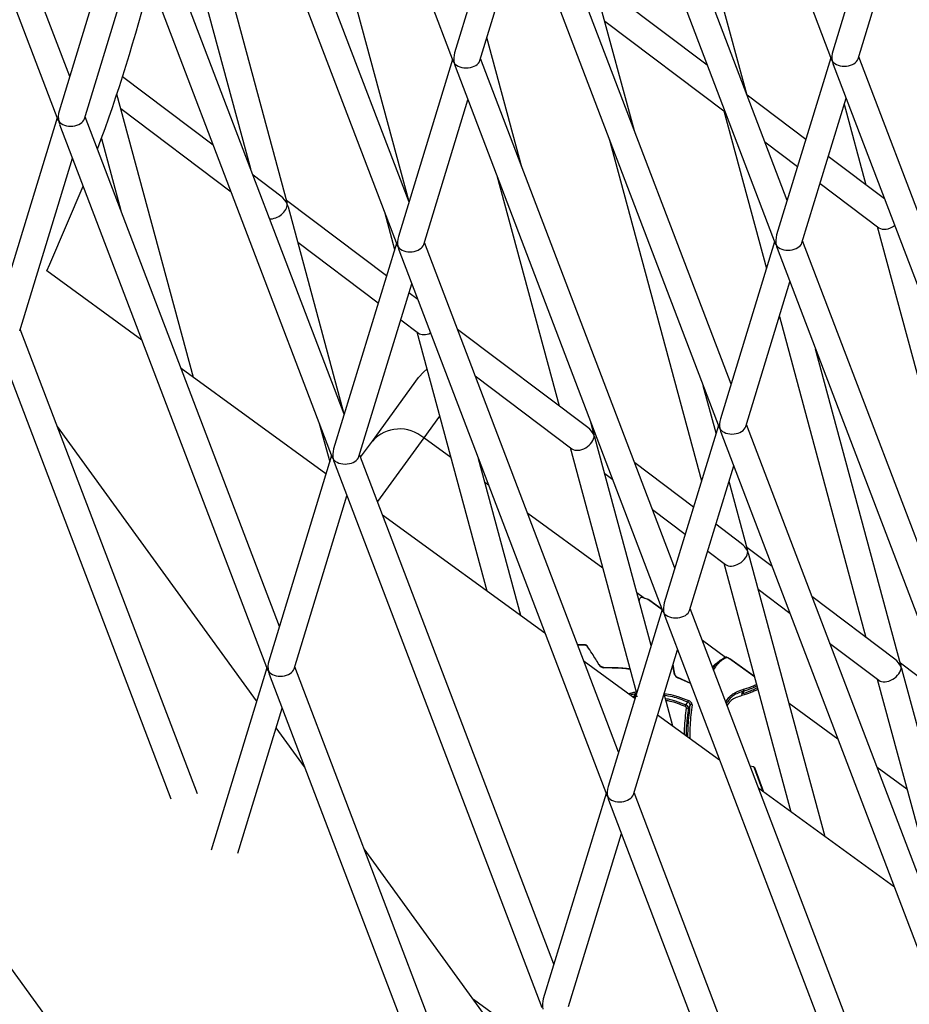
# Model space of a CAD drawing. Units: millimetres. Extents: x -2842 to 3268, y -2881 to 3229.
# Drawn here: x -1015 to -948, y -369 to -295 of the extents above; entities that cross this region are included whole.
import ezdxf

# ---------------------------------------------------------------- set-up
doc = ezdxf.new("R2010")
doc.units = ezdxf.units.MM

msp = doc.modelspace()

# ---------------------------------------------------------------- linework, layer by layer
at = {"color": 7, "linetype": 'Continuous', "lineweight": 25}
for p, q in [((-1111.594, -235.035), (-692.851, -811.386)), ((-998.321, -256.871), (-982.613, -298.054)), ((-969.746, -256.743), (-954.038, -297.926)), ((-1011.598, -299.195), (-1026.279, -260.705)), ((-1028.203, -261.273), (-1012.495, -302.455)), ((-960.445, -300.532), (-970.268, -264.181)), ((-985.961, -308.681), (-1000.642, -270.191)), ((-973.99, -270.63), (-958.283, -311.813)), ((-957.386, -308.552), (-972.066, -270.063)), ((-1002.566, -270.758), (-986.858, -311.941)), ((-985.954, -308.656), (-995.079, -274.89)), ((-995.177, -308.701), (-1003.049, -279.569)), ((-978.424, -284.022), (-982.514, -297.401)), ((-961.63, -322.439), (-976.311, -283.95)), ((-949.849, -283.893), (-953.938, -297.273)), ((-1003.844, -284.293), (-997.942, -306.134)), ((-978.235, -284.517), (-962.527, -325.7)), ((-990.859, -324.704), (-1005.539, -286.215)), ((-1007.653, -286.286), (-1012.395, -301.803)), ((-1007.464, -286.782), (-991.756, -327.965)), ((-952.026, -297.858), (-948.688, -286.937)), ((-980.601, -297.986), (-977.263, -287.065)), ((-1010.483, -302.387), (-1006.492, -289.33)), ((-963.421, -298.342), (-972.024, -291.858)), ((-968.934, -303.29), (-971.885, -292.37)), ((-971.174, -295.003), (-962.08, -301.856)), ((-977.424, -306.048), (-980.071, -296.252)), ((-982.669, -297.909), (-986.758, -311.288)), ((-965.875, -336.327), (-980.556, -297.837)), ((-954.093, -297.781), (-958.183, -311.16)), ((-937.3, -336.198), (-951.98, -297.709)), ((-951.956, -297.773), (-951.976, -297.697)), ((-982.48, -298.405), (-966.772, -339.587)), ((-953.904, -298.276), (-938.196, -339.459)), ((-1000.752, -304.379), (-1007.613, -299.208)), ((-1002.258, -321.926), (-1008.041, -300.525)), ((-984.846, -311.873), (-981.508, -300.953)), ((-955.979, -303.95), (-960.417, -300.606)), ((-956.27, -311.745), (-952.932, -300.824)), ((-1007.748, -301.611), (-999.411, -307.894)), ((-962.179, -301.782), (-958.959, -313.698)), ((-953.076, -301.294), (-951.432, -307.377)), ((-1012.55, -302.31), (-1017.293, -317.826)), ((-995.757, -340.728), (-1010.437, -302.238)), ((-1012.361, -302.806), (-996.654, -343.989)), ((-1009.207, -303.88), (-1007.737, -309.316)), ((-970.839, -303.909), (-963.86, -329.734)), ((-959.076, -304.12), (-956.601, -305.986)), ((-1015.38, -318.411), (-1011.389, -305.354)), ((-950.03, -308.434), (-954.279, -305.231)), ((-995.641, -308.231), (-997.748, -306.643)), ((-979.328, -306.667), (-974.625, -324.07)), ((-954.901, -307.267), (-950.458, -310.616)), ((-987.662, -314.245), (-995.217, -308.55)), ((-990.855, -324.692), (-995.079, -309.063)), ((-987.818, -309.425), (-987.053, -312.254)), ((-950.582, -310.522), (-940.666, -347.214)), ((-994.367, -311.695), (-988.284, -316.28)), ((-986.913, -311.796), (-991.656, -327.312)), ((-986.724, -312.292), (-971.017, -353.475)), ((-970.12, -350.214), (-984.8, -311.724)), ((-958.338, -311.668), (-962.428, -325.047)), ((-958.149, -312.164), (-942.441, -353.346)), ((-941.544, -350.086), (-956.225, -311.596)), ((-1006.146, -319.102), (-1013.337, -313.877)), ((-989.743, -327.897), (-985.753, -314.84)), ((-960.515, -325.632), (-957.177, -314.712)), ((-985.301, -316.024), (-985.962, -315.526)), ((-957.977, -317.33), (-951.432, -341.55)), ((-986.584, -317.561), (-985.248, -318.568)), ((-1017.259, -318.83), (-1003.947, -353.732)), ((-1001.944, -353.37), (-1015.335, -318.262)), ((-985.372, -318.475), (-980.086, -338.035)), ((-972.448, -325.711), (-982.297, -318.288)), ((-948.79, -343.661), (-955.242, -319.786)), ((-992.236, -329.208), (-1003.185, -321.253)), ((-988.732, -326.731), (-985.242, -321.928)), ((-980.956, -321.803), (-973.651, -327.308)), ((-962.76, -326.136), (-963.731, -322.544)), ((-983.651, -324.842), (-984.849, -326.491)), ((-997.473, -346.344), (-1012.527, -325.624)), ((-992.739, -325.388), (-991.955, -328.289)), ((-971.983, -326.181), (-972.221, -325.302)), ((-962.583, -325.555), (-966.672, -338.935)), ((-945.789, -363.973), (-960.469, -325.483)), ((-971.91, -326.116), (-972.024, -326.03)), ((-962.394, -326.051), (-946.686, -367.234)), ((-989.62, -327.953), (-988.732, -326.731)), ((-984.849, -326.491), (-988.343, -331.3)), ((-982.804, -327.977), (-984.849, -326.491)), ((-967.662, -342.172), (-971.885, -326.543)), ((-991.811, -327.82), (-996.554, -343.336)), ((-975.018, -366.238), (-989.698, -327.748)), ((-973.775, -327.215), (-968.761, -345.769)), ((-991.622, -328.316), (-975.914, -369.498)), ((-977.508, -339.908), (-980.71, -328.061)), ((-964.468, -331.725), (-968.906, -328.38)), ((-964.76, -339.519), (-961.422, -328.599)), ((-971.174, -329.175), (-970.57, -329.631)), ((-979.951, -330.049), (-980.227, -329.849)), ((-960.386, -334.921), (-961.779, -329.768)), ((-994.641, -343.92), (-990.65, -330.864)), ((-975.686, -341.232), (-987.955, -332.318)), ((-971.313, -336.325), (-976.99, -332.201)), ((-967.565, -331.895), (-965.091, -333.76)), ((-960.851, -334.451), (-962.769, -333.006)), ((-963.391, -335.041), (-962.055, -336.048)), ((-958.519, -336.208), (-960.427, -334.77)), ((-954.526, -356.605), (-960.289, -335.283)), ((-962.179, -335.955), (-957.104, -354.732)), ((-968.156, -338.619), (-968.736, -338.198)), ((-959.577, -337.915), (-957.179, -339.723)), ((-967.855, -338.727), (-967.845, -338.713)), ((-966.835, -339.468), (-967.855, -338.727)), ((-966.83, -339.45), (-967.845, -338.713)), ((-949.254, -343.191), (-955.515, -338.472)), ((-966.827, -339.442), (-970.917, -352.822)), ((-950.034, -377.86), (-964.714, -339.371)), ((-966.638, -339.938), (-950.931, -381.121)), ((-962.046, -343.059), (-963.791, -341.79)), ((-954.175, -341.987), (-950.458, -344.788)), ((-972.645, -342.123), (-973.212, -342.106)), ((-972.6, -342.157), (-973.2, -342.138)), ((-969.004, -353.406), (-965.666, -342.486)), ((-968.885, -346.173), (-972.725, -343.383)), ((-959.86, -344.536), (-961.732, -343.176)), ((-959.867, -344.509), (-961.726, -343.158)), ((-945.129, -346.3), (-948.83, -343.51)), ((-996.709, -343.843), (-1000.918, -357.614)), ((-979.915, -382.261), (-994.596, -343.772)), ((-962.999, -343.868), (-962.933, -343.777)), ((-962.804, -343.77), (-962.956, -343.98)), ((-944.468, -359.652), (-948.692, -344.023)), ((-996.52, -344.339), (-980.812, -385.522)), ((-964.705, -345.007), (-965.655, -344.585)), ((-964.695, -345.033), (-965.647, -344.61)), ((-950.582, -344.695), (-945.613, -363.081)), ((-960.816, -345.812), (-960.67, -345.612)), ((-960.669, -345.611), (-960.815, -345.812)), ((-969.081, -346.031), (-968.94, -345.999)), ((-968.94, -345.999), (-968.795, -345.798)), ((-968.94, -345.999), (-968.704, -345.983)), ((-966.017, -348.257), (-966.68, -345.803)), ((-965.036, -346.644), (-964.891, -346.444)), ((-998.896, -357.839), (-995.548, -346.887)), ((-964.704, -346.664), (-964.85, -346.864)), ((-953.553, -349.229), (-957.245, -346.547)), ((-962.487, -350.821), (-967.173, -347.417)), ((-993.857, -351.321), (-996.001, -348.37)), ((-959.946, -351.337), (-960.175, -351.273)), ((-959.206, -353.205), (-959.846, -351.423)), ((-959.16, -353.239), (-959.801, -351.456)), ((-948.332, -353.023), (-950.592, -351.38)), ((-949.288, -360.411), (-959.526, -352.973)), ((-971.072, -353.329), (-975.815, -368.846)), ((-970.883, -353.825), (-955.175, -395.008)), ((-954.278, -391.747), (-968.959, -353.258)), ((-973.902, -369.43), (-969.911, -356.373)), ((-977.387, -373.99), (-989.351, -357.523)), ((-976.786, -372.023), (-981.085, -368.9))]:
    msp.add_line(p, q, dxfattribs=at)
at = {"color": 7, "linetype": 'Continuous', "lineweight": 25, "flags": 128}
for points in [[(-1013.337, -313.877), (-1013.1, -313.362), (-1010.578, -307.48)], [(-984.612, -321.289), (-984.852, -321.489), (-985.242, -321.928)], [(-967.892, -338.685), (-967.896, -338.685), (-967.903, -338.687), (-967.911, -338.693), (-967.92, -338.702), (-967.93, -338.713)], [(-967.885, -338.71), (-967.885, -338.699), (-967.887, -338.691), (-967.891, -338.686), (-967.892, -338.685)], [(-965.655, -344.585), (-965.653, -344.586), (-965.649, -344.59), (-965.647, -344.599), (-965.647, -344.61)]]:
    msp.add_lwpolyline(points, dxfattribs=at)
at = {"color": 7, "linetype": 'Continuous', "lineweight": 25}
msp.add_circle((213.042, 174.119), 3055, dxfattribs=at)
for centre, radius, start, end in [((-1126.69, -261.187), 125, 339.63485, 345.78418), ((-986.668, -328.588), 2.776, 49.0604, 138.01202), ((-967.956, -338.865), 0.171, 53.907, 65.40889), ((-972.65, -342.178), 0.0548, 22.98845, 84.75258), ((-972.616, -342.312), 0.156, 34.04575, 83.95113), ((-972.479, -342.258), 0.0346, 41.30497, 103.87934), ((-971.594, -343.658), 0.0401, 37.85811, 97.76604), ((-971.206, -343.381), 0.46, 211.19382, 266.18676), ((-971.29, -343.865), 0.0594, 26.11219, 87.11703), ((-965.483, -344.203), 0.438, 198.92112, 248.01517), ((-965.91, -344.409), 0.0653, 18.71204, 78.2748), ((-960.64, -345.61), 0.144, 107.55932, 108.11251), ((-960.77, -345.552), 0.117, 329.09377, 42.31494), ((-960.77, -345.551), 0.117, 329.05307, 41.98401), ((-960.641, -345.703), 0.0957, 107.55932, 108.11251), ((-965.075, -346.312), 0.227, 324.44545, 0.52926), ((-964.963, -346.694), 0.26, 6.70632, 74.01468), ((-964.956, -346.685), 0.39, 6.70632, 74.01468), ((-960.716, -345.872), 0.117, 149.09377, 222.31494), ((-960.715, -345.872), 0.117, 149.05307, 221.98401), ((-960.786, -345.903), 0.0957, 107.55932, 108.11251), ((-960.787, -345.996), 0.0478, 107.55932, 108.11251), ((-964.852, -346.776), 0.227, 144.44545, 180.52926), ((-965.115, -346.903), 0.13, 6.70632, 74.01468), ((-965.108, -346.894), 0.26, 6.70632, 74.01468), ((-964.933, -346.791), 0.111, 241.60867, 318.45079), ((-964.621, -346.737), 0.111, 61.60867, 138.45079), ((-959.98, -351.339), 0.0348, 4.35985, 66.8997), ((-959.988, -351.487), 0.156, 24.04962, 74.05047), ((-959.852, -351.479), 0.0561, 24.01223, 84.24674)]:
    msp.add_arc(centre, radius, start, end, dxfattribs=at)
for centre, major_axis, ratio, start_param, end_param in [((-981.612, -297.873), (-0.042, 1.243), 0.777753, 1.155339, 1.791052), ((-953.037, -297.745), (-0.042, 1.243), 0.777753, 1.155339, 1.791052), ((-981.612, -297.873), (1.031, 0.035), 0.652554, 3.361848, 3.55705), ((-981.612, -297.873), (1.031, 0.035), 0.652554, 3.55705, 6.06293), ((-953.037, -297.745), (1.031, 0.035), 0.652554, 3.361848, 3.55705), ((-953.037, -297.745), (1.031, 0.035), 0.652554, 3.55705, 6.06293), ((-953.037, -297.745), (-0.042, 1.243), 0.777753, 1.791052, 1.986254), ((-981.612, -297.873), (-0.042, 1.243), 0.777753, 1.791052, 1.986254), ((-1011.494, -302.274), (-0.042, 1.243), 0.777753, 1.155339, 1.791052), ((-1011.494, -302.274), (1.031, 0.035), 0.652554, 3.361848, 3.55705), ((-1011.494, -302.274), (1.031, 0.035), 0.652554, 3.55705, 6.06293), ((-1011.494, -302.274), (-0.042, 1.243), 0.777753, 1.791052, 1.986254), ((-996.093, -309.143), (-0.697, 1.03), 0.777753, 4.492134, 5.127847), ((-996.093, -309.143), (0.855, 0.578), 0.652554, 3.859841, 5.867728), ((-996.093, -309.143), (0.855, 0.578), 0.652554, 5.867728, 6.06293), ((-996.093, -309.143), (-0.697, 1.03), 0.777753, 4.296931, 4.492134), ((-949.706, -309.93), (0.855, 0.578), 0.652554, 3.361848, 4.789699), ((-985.857, -311.76), (-0.042, 1.243), 0.777753, 1.155339, 1.791052), ((-957.281, -311.632), (-0.042, 1.243), 0.777753, 1.155339, 1.791052), ((-985.857, -311.76), (1.031, 0.035), 0.652554, 3.361848, 3.55705), ((-985.857, -311.76), (1.031, 0.035), 0.652554, 3.55705, 6.06293), ((-985.857, -311.76), (-0.042, 1.243), 0.777753, 1.791052, 1.986254), ((-957.281, -311.632), (1.031, 0.035), 0.652554, 3.361848, 3.55705), ((-957.281, -311.632), (1.031, 0.035), 0.652554, 3.55705, 6.06293), ((-957.281, -311.632), (-0.042, 1.243), 0.777753, 1.791052, 1.986254), ((-984.496, -317.883), (0.855, 0.578), 0.652554, 3.361848, 4.472644), ((-961.526, -325.519), (-0.042, 1.243), 0.777753, 1.155339, 1.791052), ((-961.526, -325.519), (1.031, 0.035), 0.652554, 3.55705, 6.06293), ((-972.9, -326.623), (0.855, 0.578), 0.652554, 3.361848, 5.867728), ((-972.9, -326.623), (-0.697, 1.03), 0.777753, 4.492134, 5.127847), ((-972.9, -326.623), (0.855, 0.578), 0.652554, 5.867728, 6.06293), ((-972.9, -326.623), (-0.697, 1.03), 0.777753, 4.296931, 4.492134), ((-961.526, -325.519), (1.031, 0.035), 0.652554, 3.361848, 3.55705), ((-961.526, -325.519), (-0.042, 1.243), 0.777753, 1.791052, 1.986254), ((-990.755, -327.784), (-0.042, 1.243), 0.777753, 1.155339, 1.791052), ((-990.755, -327.784), (1.031, 0.035), 0.652554, 3.55705, 6.06293), ((-990.755, -327.784), (1.031, 0.035), 0.652554, 3.361848, 3.55705), ((-990.755, -327.784), (-0.042, 1.243), 0.777753, 1.791052, 1.986254), ((-961.303, -335.363), (-0.697, 1.03), 0.777753, 4.492134, 5.127847), ((-961.303, -335.363), (0.855, 0.578), 0.652554, 3.361848, 5.867728), ((-961.303, -335.363), (0.855, 0.578), 0.652554, 5.867728, 6.06293), ((-961.303, -335.363), (-0.697, 1.03), 0.777753, 4.296931, 4.492134), ((-965.771, -339.406), (-0.042, 1.243), 0.777753, 1.155339, 1.791052), ((-965.771, -339.406), (1.031, 0.035), 0.652554, 3.361848, 3.55705), ((-965.771, -339.406), (1.031, 0.035), 0.652554, 3.55705, 6.06293), ((-965.771, -339.406), (-0.042, 1.243), 0.777753, 1.791052, 1.986254), ((-995.652, -343.808), (-0.042, 1.243), 0.777753, 1.155339, 1.791052), ((-949.706, -344.103), (-0.697, 1.03), 0.777753, 4.492134, 5.127847), ((-995.652, -343.808), (1.031, 0.035), 0.652554, 3.361848, 3.55705), ((-995.652, -343.808), (1.031, 0.035), 0.652554, 3.55705, 6.06293), ((-995.652, -343.808), (-0.042, 1.243), 0.777753, 1.791052, 1.986254), ((-949.706, -344.103), (0.855, 0.578), 0.652554, 3.361848, 5.867728), ((-949.706, -344.103), (0.855, 0.578), 0.652554, 5.867728, 6.06293), ((-949.706, -344.103), (-0.697, 1.03), 0.777753, 4.296931, 4.492134), ((-970.015, -353.294), (-0.042, 1.243), 0.777753, 1.155339, 1.791052), ((-970.015, -353.294), (1.031, 0.035), 0.652554, 3.361848, 3.55705), ((-970.015, -353.294), (1.031, 0.035), 0.652554, 3.55705, 6.06293), ((-970.015, -353.294), (-0.042, 1.243), 0.777753, 1.791052, 1.986254), ((-974.913, -369.317), (-0.042, 1.243), 0.777753, 1.155339, 1.791052)]:
    msp.add_ellipse(centre, major_axis=major_axis, ratio=ratio, start_param=start_param, end_param=end_param, dxfattribs=at)
for points, knots in [([(-967.885, -338.71), (-967.992, -338.66), (-968.141, -338.592), (-968.318, -338.541), (-968.413, -338.533), (-968.496, -338.569), (-968.548, -338.656), (-968.57, -338.735), (-968.58, -338.772)], [0, 0, 0, 0, 0.323945, 0.44812, 0.539618, 0.631881, 0.824888, 1, 1, 1, 1]), ([(-967.845, -338.713), (-967.859, -338.702), (-967.874, -338.691), (-967.891, -338.686), (-967.892, -338.686)], [0, 0, 0, 0, 0.946859, 1, 1, 1, 1]), ([(-972.453, -342.235), (-972.464, -342.221), (-972.489, -342.188), (-972.548, -342.147), (-972.605, -342.126), (-972.638, -342.124), (-972.645, -342.123)], [0, 0, 0, 0, 0.2270182, 0.551824, 0.894028, 1, 1, 1, 1]), ([(-971.599, -343.619), (-971.683, -343.478), (-971.852, -343.196), (-972.146, -342.73), (-972.364, -342.407), (-972.487, -342.224)], [0, 0, 0, 0, 0.302905, 0.605846, 1, 1, 1, 1]), ([(-963.033, -343.779), (-962.978, -343.719), (-962.854, -343.584), (-962.695, -343.477), (-962.606, -343.417)], [0, 0, 0, 0, 0.4366307, 1, 1, 1, 1]), ([(-962.933, -343.777), (-962.881, -343.714), (-962.775, -343.584), (-962.569, -343.368), (-962.351, -343.217), (-962.203, -343.123), (-962.169, -343.101)], [0, 0, 0, 0, 0.2426565, 0.5000341, 0.8850068, 1, 1, 1, 1]), ([(-962.054, -343.105), (-962.086, -343.126), (-962.231, -343.218), (-962.444, -343.365), (-962.648, -343.579), (-962.753, -343.707), (-962.804, -343.77)], [0, 0, 0, 0, 0.110529, 0.497298, 0.755171, 1, 1, 1, 1]), ([(-962.169, -343.101), (-962.163, -343.094), (-962.15, -343.081), (-962.124, -343.073), (-962.097, -343.076), (-962.073, -343.087), (-962.06, -343.099), (-962.055, -343.104), (-962.054, -343.105)], [0, 0, 0, 0, 0.213087, 0.426155, 0.639786, 0.85461, 0.972558, 1, 1, 1, 1]), ([(-961.726, -343.159), (-961.747, -343.146), (-961.807, -343.112), (-961.898, -343.063), (-962.002, -343.05), (-962.075, -343.061), (-962.113, -343.071), (-962.133, -343.076)], [0, 0, 0, 0, 0.149271, 0.42592, 0.644532, 0.822573, 1, 1, 1, 1]), ([(-961.732, -343.176), (-961.75, -343.166), (-961.798, -343.138), (-961.858, -343.106), (-961.929, -343.084), (-961.988, -343.088), (-962.032, -343.099), (-962.054, -343.105)], [0, 0, 0, 0, 0.149151, 0.416687, 0.502323, 0.747239, 1, 1, 1, 1]), ([(-961.727, -343.159), (-961.726, -343.159), (-961.725, -343.158), (-961.727, -343.164), (-961.73, -343.171), (-961.732, -343.175), (-961.732, -343.176)], [0, 0, 0, 0, 0.071653, 0.626919, 0.923315, 1, 1, 1, 1]), ([(-971.288, -343.806), (-971.301, -343.805), (-971.329, -343.804), (-971.39, -343.783), (-971.454, -343.748), (-971.512, -343.699), (-971.546, -343.659), (-971.559, -343.638), (-971.562, -343.634)], [0, 0, 0, 0, 0.175635, 0.358279, 0.554776, 0.760071, 0.949124, 1, 1, 1, 1]), ([(-971.331, -343.831), (-970.855, -343.833), (-970.18, -343.834), (-969.467, -343.912), (-969.257, -343.935)], [0, 0, 0, 0, 0.705607, 1, 1, 1, 1]), ([(-969.257, -343.934), (-969.438, -343.914), (-970.12, -343.841), (-970.764, -343.84), (-971.237, -343.839)], [0, 0, 0, 0, 0.265915, 1, 1, 1, 1]), ([(-965.897, -344.345), (-965.938, -344.173), (-965.991, -343.949), (-966.024, -343.731), (-966.032, -343.682)], [0, 0, 0, 0, 0.772826, 1, 1, 1, 1]), ([(-966.017, -343.633), (-966.002, -343.729), (-965.963, -343.993), (-965.9, -344.265), (-965.86, -344.437)], [0, 0, 0, 0, 0.366387, 1, 1, 1, 1]), ([(-962.933, -343.777), (-962.926, -343.77), (-962.914, -343.756), (-962.885, -343.747), (-962.854, -343.747), (-962.829, -343.755), (-962.813, -343.763), (-962.807, -343.768), (-962.804, -343.77)], [0, 0, 0, 0, 0.214615, 0.429229, 0.643855, 0.858506, 0.927571, 1, 1, 1, 1]), ([(-965.655, -344.585), (-965.676, -344.574), (-965.72, -344.552), (-965.781, -344.501), (-965.824, -344.448), (-965.843, -344.41), (-965.847, -344.395), (-965.848, -344.39)], [0, 0, 0, 0, 0.23023, 0.470021, 0.708975, 0.911128, 1, 1, 1, 1]), ([(-969.387, -345.808), (-969.304, -345.782), (-969.116, -345.724), (-968.914, -345.682), (-968.802, -345.658)], [0, 0, 0, 0, 0.442045, 1, 1, 1, 1]), ([(-968.802, -345.658), (-968.8, -345.66), (-968.796, -345.666), (-968.788, -345.681), (-968.779, -345.707), (-968.775, -345.741), (-968.78, -345.773), (-968.79, -345.79), (-968.795, -345.798)], [0, 0, 0, 0, 0.055615, 0.141642, 0.356302, 0.57089, 0.785445, 1, 1, 1, 1]), ([(-962.025, -346.42), (-961.871, -346.198), (-961.66, -345.895), (-961.147, -345.632), (-960.863, -345.535), (-960.684, -345.473)], [0, 0, 0, 0, 0.503866, 0.687053, 1, 1, 1, 1]), ([(-960.67, -345.612), (-960.956, -345.706), (-961.534, -345.895), (-961.842, -346.329), (-961.997, -346.548)], [0, 0, 0, 0, 0.49556, 1, 1, 1, 1]), ([(-960.815, -345.812), (-960.589, -345.74), (-960.249, -345.632), (-959.872, -345.461), (-959.706, -345.377), (-959.641, -345.344)], [0, 0, 0, 0, 0.545138, 0.821279, 1, 1, 1, 1]), ([(-959.607, -345.472), (-959.677, -345.508), (-959.848, -345.596), (-960.233, -345.77), (-960.575, -345.878), (-960.802, -345.95)], [0, 0, 0, 0, 0.189191, 0.462322, 1, 1, 1, 1]), ([(-960.683, -345.473), (-960.568, -345.436), (-960.338, -345.363), (-960.005, -345.246), (-959.806, -345.146), (-959.708, -345.097)], [0, 0, 0, 0, 0.337966, 0.675994, 1, 1, 1, 1]), ([(-959.673, -345.225), (-959.777, -345.277), (-959.982, -345.381), (-960.323, -345.501), (-960.554, -345.575), (-960.669, -345.611)], [0, 0, 0, 0, 0.33571, 0.66877, 1, 1, 1, 1]), ([(-968.795, -345.798), (-968.907, -345.821), (-969.062, -345.853), (-969.207, -345.897), (-969.248, -345.91)], [0, 0, 0, 0, 0.71968, 1, 1, 1, 1]), ([(-968.933, -346.139), (-968.935, -346.137), (-968.939, -346.131), (-968.948, -346.116), (-968.957, -346.09), (-968.96, -346.056), (-968.955, -346.024), (-968.945, -346.007), (-968.94, -345.999)], [0, 0, 0, 0, 0.055614, 0.141642, 0.356302, 0.57089, 0.785445, 1, 1, 1, 1]), ([(-964.891, -346.444), (-965.277, -346.291), (-965.906, -346.042), (-966.492, -345.959), (-966.718, -345.927)], [0, 0, 0, 0, 0.613774, 1, 1, 1, 1]), ([(-966.677, -345.792), (-966.454, -345.82), (-966.124, -345.861), (-965.501, -346.074), (-965.117, -346.213), (-964.849, -346.31)], [0, 0, 0, 0, 0.382374, 0.567298, 1, 1, 1, 1]), ([(-966.58, -346.176), (-966.452, -346.193), (-966.217, -346.225), (-965.692, -346.409), (-965.307, -346.548), (-965.036, -346.644)], [0, 0, 0, 0, 0.259224, 0.481251, 1, 1, 1, 1]), ([(-965.079, -346.778), (-965.469, -346.619), (-965.97, -346.414), (-966.436, -346.342), (-966.539, -346.326)], [0, 0, 0, 0, 0.778915, 1, 1, 1, 1]), ([(-960.802, -345.95), (-961.097, -346.041), (-961.575, -346.188), (-961.832, -346.536), (-961.93, -346.67)], [0, 0, 0, 0, 0.615759, 1, 1, 1, 1]), ([(-965.155, -348.883), (-965.152, -348.731), (-965.144, -348.313), (-965.083, -347.649), (-965.018, -347.142), (-964.985, -346.888)], [0, 0, 0, 0, 0.2218342, 0.6109432, 1, 1, 1, 1]), ([(-964.85, -346.864), (-964.882, -347.117), (-964.948, -347.624), (-965.01, -348.327), (-965.019, -348.786), (-965.023, -348.979)], [0, 0, 0, 0, 0.367027, 0.73345, 1, 1, 1, 1]), ([(-964.884, -349.08), (-964.884, -349.056), (-964.883, -348.762), (-964.869, -348.205), (-964.803, -347.426), (-964.737, -346.918), (-964.704, -346.664)], [0, 0, 0, 0, 0.029547, 0.3530935, 0.676858, 1, 1, 1, 1]), ([(-964.569, -346.64), (-964.602, -346.893), (-964.667, -347.401), (-964.733, -348.178), (-964.747, -348.776), (-964.748, -349.112), (-964.748, -349.179)], [0, 0, 0, 0, 0.307643, 0.615327, 0.923009, 1, 1, 1, 1]), ([(-959.801, -351.456), (-959.808, -351.44), (-959.825, -351.402), (-959.874, -351.352), (-959.926, -351.321), (-959.958, -351.31), (-959.967, -351.307)], [0, 0, 0, 0, 0.242872, 0.553813, 0.882249, 1, 1, 1, 1]), ([(-1158.408, -361.69), (-1156.949, -365.35), (-1152.769, -375.832), (-1145.663, -393.006), (-1137.005, -413.159), (-1128.078, -433.139), (-1118.887, -452.947), (-1109.432, -472.581), (-1099.713, -492.041), (-1089.731, -511.325), (-1079.488, -530.433), (-1068.983, -549.363), (-1058.217, -568.115), (-1047.192, -586.687), (-1035.907, -605.078), (-1024.364, -623.288), (-1012.562, -641.315), (-1000.503, -659.159), (-988.188, -676.819), (-975.617, -694.293), (-962.791, -711.581), (-949.711, -728.682), (-936.376, -745.595), (-922.789, -762.318), (-908.95, -778.852), (-894.859, -795.194), (-880.518, -811.345), (-865.926, -827.303), (-851.085, -843.067), (-835.996, -858.637), (-820.659, -874.011), (-805.076, -889.189), (-789.244, -904.168), (-773.174, -918.954), (-756.836, -933.521), (-745.354, -943.575), (-739.256, -948.72), (-738.76, -949.139)], [0, 0, 0, 0, 0.015997, 0.045801, 0.075597, 0.105384, 0.13516, 0.164928, 0.194688, 0.224439, 0.254183, 0.283921, 0.313652, 0.343378, 0.373099, 0.402817, 0.43253, 0.462241, 0.49195, 0.521658, 0.551365, 0.581072, 0.61078, 0.640489, 0.6702, 0.699915, 0.729632, 0.759354, 0.789081, 0.818814, 0.848552, 0.878298, 0.908051, 0.937811, 0.967581, 0.997359, 1, 1, 1, 1])]:
    msp.add_open_spline(points, degree=3, knots=knots, dxfattribs=at)

doc.saveas('drawing.dxf')
